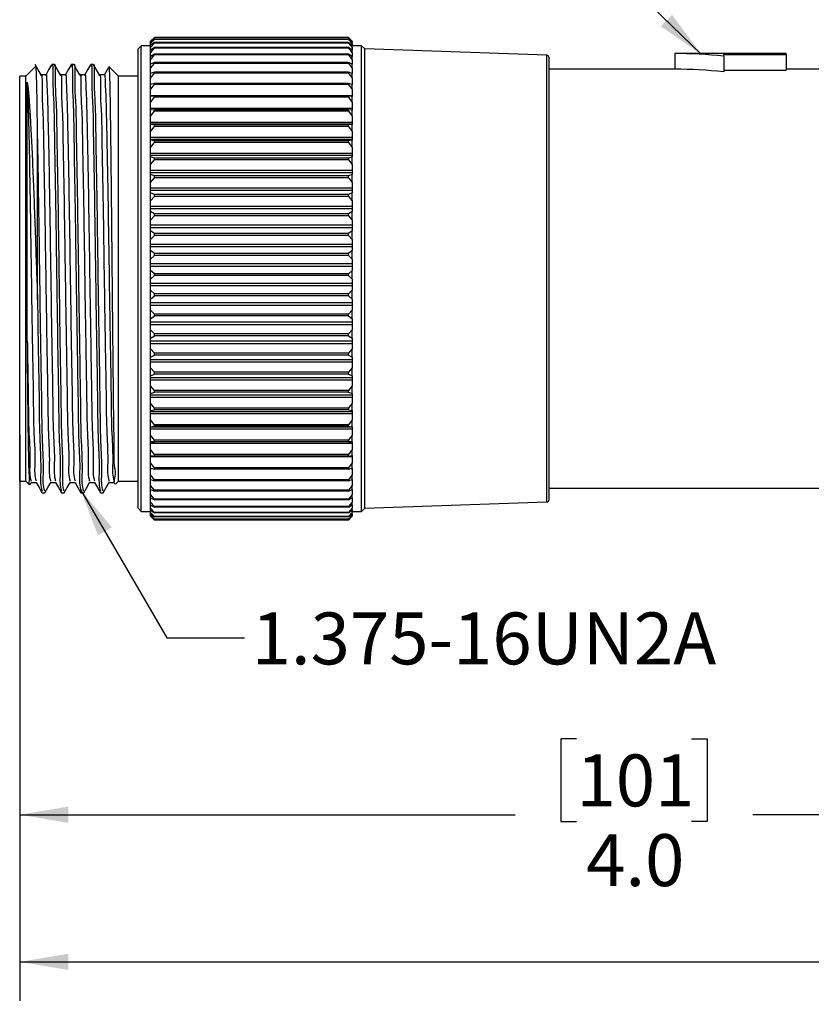
# Model space of a CAD drawing. Units: inches. Extents: x 0.4 to 16.6, y 0.2 to 10.8.
# Drawn here: x 2.8 to 5.3, y 5.2 to 8.4 of the extents above; entities that cross this region are included whole.
import ezdxf

# ---------------------------------------------------------------- set-up
doc = ezdxf.new("R2010")
doc.units = ezdxf.units.IN
doc.header["$MEASUREMENT"] = 0
doc.layers.add('FORMAT', color=7, linetype='Continuous')
doc.styles.add('SLDTEXTSTYLE0', font='TXT', dxfattribs={"width": 0.75})
doc.dimstyles.new('SLDDIMSTYLE0', dxfattribs={"dimtxt": 0.166667, "dimasz": 0.156, "dimexe": 0, "dimexo": 0.0625, "dimgap": 0.041667, "dimtad": 0, "dimtih": 1, "dimtoh": 1, "dimdec": 1, "dimrnd": 1e-09, "dimzin": 4, "dimdsep": 46, "dimtxsty": 'SLDTEXTSTYLE0', "dimsah": 1, "dimcen": 0.09, "dimadec": 0, "dimazin": 1, "dimtfac": 1, "dimtdec": 1, "dimtofl": 0, "dimtmove": 0, "dimatfit": 3, "dimfxl": 0, "dimfrac": 2, "dimtolj": 1, "dimtzin": 12, "dimarcsym": 0})
doc.dimstyles.new('SLDDIMSTYLE1', dxfattribs={"dimtxt": 0.166667, "dimasz": 0.156, "dimexe": 0, "dimexo": 0.0625, "dimgap": 0.041667, "dimtad": 0, "dimtih": 1, "dimtoh": 1, "dimdec": 1, "dimrnd": 1e-09, "dimzin": 12, "dimdsep": 46, "dimtxsty": 'SLDTEXTSTYLE0', "dimsah": 1, "dimcen": 0.09, "dimadec": 0, "dimazin": 3, "dimtfac": 1, "dimtdec": 1, "dimtofl": 0, "dimtmove": 0, "dimatfit": 3, "dimfxl": 0, "dimfrac": 2, "dimtolj": 1, "dimtzin": 12, "dimarcsym": 0})
doc.dimstyles.new('SLDDIMSTYLE2', dxfattribs={"dimtxt": 0.18, "dimasz": 0.156, "dimexe": 0, "dimexo": 0.0625, "dimgap": 0, "dimtad": 0, "dimtih": 1, "dimtoh": 1, "dimdec": 0, "dimrnd": 1e-09, "dimzin": 0, "dimdsep": 46, "dimtxsty": 'Standard', "dimsah": 1, "dimcen": 0.09, "dimadec": 0, "dimazin": 0, "dimtfac": 0.156, "dimtdec": 0, "dimtofl": 0, "dimtmove": 0, "dimatfit": 3, "dimfxl": 0, "dimfrac": 2, "dimtolj": 1, "dimtzin": 0, "dimarcsym": 0})

# ---------------------------------------------------------------- blocks, each defined once
blk = doc.blocks.new('_D')
at = {"layer": 'FORMAT', "color": 7}
for p, q in [((6.7346, 7.3119), (6.7346, 5.7306)), ((2.7765, 6.8769), (2.7765, 5.7306)), ((4.5642, 6.0991), (4.5135, 6.0991)), ((4.5135, 6.0991), (4.5135, 5.8343)), ((4.9336, 6.0991), (4.9843, 6.0991)), ((4.9843, 6.0991), (4.9843, 5.8343)), ((2.7765, 5.8556), (4.3675, 5.8556)), ((6.7346, 5.8556), (5.1303, 5.8556)), ((4.5135, 5.8343), (4.5642, 5.8343)), ((4.9843, 5.8343), (4.9336, 5.8343))]:
    blk.add_line(p, q, dxfattribs=at)
for points in [[(2.7765, 5.8556), (2.9325, 5.8296), (2.9325, 5.8816)], [(6.7346, 5.8556), (6.5786, 5.8816), (6.5786, 5.8296)]]:
    blk.add_solid(points, dxfattribs=at)
at = {"layer": 'FORMAT', "color": 7, "char_height": 0.16667, "attachment_point": 1, "style": 'SLDTEXTSTYLE0'}
for s, insert in [('101', (4.5642, 6.0491)), ('4.0', (4.5951, 5.7931))]:
    blk.add_mtext(s, dxfattribs=dict(at, insert=insert))
blk = doc.blocks.new('_D_1')
at = {"layer": 'FORMAT', "color": 7}
for p, q in [((13.1481, 7.1136), (13.1481, 5.2581)), ((2.7766, 7.0742), (2.7766, 5.2581)), ((10.7752, 5.4943), (10.6641, 5.272)), ((10.8307, 5.3831), (10.7752, 5.4943)), ((2.7766, 5.3831), (7.6445, 5.3831)), ((10.6085, 5.3831), (7.8149, 5.3831)), ((10.6641, 5.272), (10.6085, 5.3831)), ((13.1481, 5.3831), (10.8307, 5.3831))]:
    blk.add_line(p, q, dxfattribs=at)
for points in [[(2.7766, 5.3831), (2.9326, 5.3571), (2.9326, 5.4091)], [(13.1481, 5.3831), (12.9921, 5.4091), (12.9921, 5.3571)]]:
    blk.add_solid(points, dxfattribs=at)
at = {"layer": 'FORMAT', "color": 7, "insert": (7.6783, 5.4656), "char_height": 0.1667, "attachment_point": 1, "style": 'SLDTEXTSTYLE0'}
blk.add_mtext('L', dxfattribs=at)

msp = doc.modelspace()

# ---------------------------------------------------------------- linework, layer by layer
at = {"color": 7, "linetype": 'Continuous', "lineweight": 25}
for p, q in [((3.197, 8.3399), (3.2088, 8.3514)), ((3.2088, 8.3512), (3.197, 8.3398)), ((3.197, 8.3384), (3.2088, 8.3509)), ((3.8324, 8.3514), (3.2088, 8.3514)), ((3.2088, 8.3509), (3.2088, 8.3512)), ((3.8324, 8.3512), (3.2088, 8.3512)), ((3.8324, 8.3509), (3.2088, 8.3509)), ((3.8324, 8.3514), (3.8442, 8.3399)), ((3.8324, 8.3509), (3.8324, 8.3512)), ((3.8442, 8.3398), (3.8324, 8.3512)), ((3.8324, 8.3509), (3.8442, 8.3384)), ((3.167, 8.3249), (3.1565, 8.3144)), ((3.197, 8.3249), (3.167, 8.3249)), ((3.167, 6.8288), (3.167, 8.3249)), ((3.2088, 8.3457), (3.197, 8.3353)), ((3.197, 8.3316), (3.2088, 8.3449)), ((3.197, 8.3398), (3.197, 8.3399)), ((3.197, 8.3384), (3.197, 8.3398)), ((3.197, 8.3353), (3.197, 8.3384)), ((3.197, 8.3316), (3.197, 8.3353)), ((3.2088, 8.3349), (3.197, 8.3255)), ((3.197, 8.3195), (3.2088, 8.3335)), ((3.197, 8.3255), (3.197, 8.3316)), ((3.197, 8.3195), (3.197, 8.3255)), ((3.197, 8.3105), (3.197, 8.3195)), ((3.2088, 8.3187), (3.197, 8.3105)), ((3.197, 8.3022), (3.2088, 8.3169)), ((3.2088, 8.3449), (3.2088, 8.3457)), ((3.8324, 8.3457), (3.2088, 8.3457)), ((3.8324, 8.3449), (3.2088, 8.3449)), ((3.2088, 8.3335), (3.2088, 8.3349)), ((3.8324, 8.3349), (3.2088, 8.3349)), ((3.8324, 8.3335), (3.2088, 8.3335)), ((3.2088, 8.3169), (3.2088, 8.3187)), ((3.8324, 8.3187), (3.2088, 8.3187)), ((3.8324, 8.3169), (3.2088, 8.3169)), ((3.8324, 8.3449), (3.8324, 8.3457)), ((3.8442, 8.3353), (3.8324, 8.3457)), ((3.8324, 8.3449), (3.8442, 8.3316)), ((3.8324, 8.3335), (3.8324, 8.3349)), ((3.8442, 8.3255), (3.8324, 8.3349)), ((3.8324, 8.3335), (3.8442, 8.3195)), ((3.8324, 8.3169), (3.8324, 8.3187)), ((3.8442, 8.3105), (3.8324, 8.3187)), ((3.8324, 8.3169), (3.8442, 8.3022)), ((3.8442, 8.3399), (3.8442, 8.3398)), ((3.8442, 8.3384), (3.8442, 8.3398)), ((3.8442, 8.3384), (3.8442, 8.3353)), ((3.8442, 8.3316), (3.8442, 8.3353)), ((3.8442, 8.3316), (3.8442, 8.3255)), ((3.8442, 8.3195), (3.8442, 8.3255)), ((3.8742, 8.3249), (3.8442, 8.3249)), ((3.8442, 8.3195), (3.8442, 8.3105)), ((3.8847, 8.3144), (3.8742, 8.3249)), ((3.8742, 6.8288), (3.8742, 8.3249)), ((3.1565, 6.8394), (3.1565, 8.3144)), ((3.197, 8.3022), (3.197, 8.3105)), ((3.197, 8.2903), (3.197, 8.3022)), ((3.2088, 8.2973), (3.197, 8.2903)), ((3.197, 8.2798), (3.2088, 8.295)), ((3.197, 8.2798), (3.197, 8.2903)), ((3.2088, 8.295), (3.2088, 8.2973)), ((3.8324, 8.2973), (3.2088, 8.2973)), ((3.8324, 8.295), (3.2088, 8.295)), ((3.8324, 8.295), (3.8324, 8.2973)), ((3.8442, 8.2903), (3.8324, 8.2973)), ((3.8324, 8.295), (3.8442, 8.2798)), ((3.8442, 8.3022), (3.8442, 8.3105)), ((3.8442, 8.3022), (3.8442, 8.2903)), ((3.8442, 8.2798), (3.8442, 8.2903)), ((4.4689, 8.294), (3.8847, 8.3144)), ((3.8847, 6.8394), (3.8847, 8.3144)), ((4.4765, 6.8676), (4.4765, 8.2861)), ((5.2371, 8.2994), (4.8796, 8.2994)), ((4.8796, 8.2994), (4.8796, 8.2494)), ((5.0371, 8.297), (5.2371, 8.297)), ((5.0371, 8.2912), (5.0371, 8.297)), ((5.0371, 8.2912), (5.0371, 8.2406)), ((5.2371, 8.297), (5.2371, 8.2994)), ((5.2371, 8.297), (5.2371, 8.2468)), ((2.8284, 8.2591), (2.7962, 8.2269)), ((2.8882, 8.2644), (2.8795, 8.2644)), ((2.9507, 8.2644), (2.942, 8.2644)), ((3.0132, 8.2644), (3.0045, 8.2644)), ((3.0935, 8.2269), (3.0633, 8.2571)), ((3.197, 8.2651), (3.197, 8.2798)), ((3.2088, 8.2709), (3.197, 8.2651)), ((3.197, 8.2524), (3.2088, 8.2681)), ((3.197, 8.2524), (3.197, 8.2651)), ((3.197, 8.2351), (3.197, 8.2524)), ((3.2088, 8.2681), (3.2088, 8.2709)), ((3.8324, 8.2709), (3.2088, 8.2709)), ((3.8324, 8.2681), (3.2088, 8.2681)), ((3.8324, 8.2681), (3.8324, 8.2709)), ((3.8442, 8.2651), (3.8324, 8.2709)), ((3.8324, 8.2681), (3.8442, 8.2524)), ((3.8442, 8.2798), (3.8442, 8.2651)), ((3.8442, 8.2524), (3.8442, 8.2651)), ((3.8442, 8.2524), (3.8442, 8.2351)), ((2.7962, 8.2269), (2.7765, 8.2269)), ((2.7765, 6.9269), (2.7765, 8.2269)), ((2.7962, 6.9269), (2.7962, 8.2269)), ((3.1565, 8.2269), (3.0935, 8.2269)), ((3.0935, 6.9269), (3.0935, 8.2269)), ((3.2088, 8.2396), (3.197, 8.2351)), ((3.197, 8.2203), (3.2088, 8.2363)), ((3.197, 8.2203), (3.197, 8.2351)), ((3.197, 8.2009), (3.197, 8.2203)), ((3.2088, 8.2363), (3.2088, 8.2396)), ((3.8324, 8.2396), (3.2088, 8.2396)), ((3.8324, 8.2363), (3.2088, 8.2363)), ((3.8324, 8.2363), (3.8324, 8.2396)), ((3.8442, 8.2351), (3.8324, 8.2396)), ((3.8324, 8.2363), (3.8442, 8.2203)), ((3.8442, 8.2203), (3.8442, 8.2351)), ((3.8442, 8.2203), (3.8442, 8.2009)), ((4.8796, 8.2494), (4.4765, 8.2494)), ((5.0371, 8.2468), (5.2371, 8.2468)), ((5.7346, 8.2494), (5.2371, 8.2494)), ((3.2088, 8.2037), (3.197, 8.2004)), ((3.1986, 8.2009), (3.197, 8.2009)), ((3.197, 8.2004), (3.197, 8.2009)), ((3.197, 8.1837), (3.197, 8.2004)), ((3.197, 8.1837), (3.2088, 8.2)), ((3.2088, 8.2), (3.2088, 8.2037)), ((3.8324, 8.2037), (3.2088, 8.2037)), ((3.8324, 8.2), (3.2088, 8.2)), ((3.8324, 8.2), (3.8324, 8.2037)), ((3.8442, 8.2004), (3.8324, 8.2037)), ((3.8324, 8.2), (3.8442, 8.1837)), ((3.8442, 8.2009), (3.8426, 8.2009)), ((3.8442, 8.2009), (3.8442, 8.2004)), ((3.8442, 8.1837), (3.8442, 8.2004)), ((3.197, 8.164), (3.197, 8.1837)), ((3.8442, 8.164), (3.197, 8.164)), ((3.197, 8.1614), (3.197, 8.164)), ((3.2088, 8.1633), (3.197, 8.1614)), ((3.197, 8.1429), (3.197, 8.1614)), ((3.197, 8.1429), (3.2088, 8.1592)), ((3.2088, 8.1592), (3.2088, 8.1633)), ((3.8324, 8.1633), (3.2088, 8.1633)), ((3.8324, 8.1592), (3.2088, 8.1592)), ((3.8324, 8.1592), (3.8324, 8.1633)), ((3.8442, 8.1614), (3.8324, 8.1633)), ((3.8324, 8.1592), (3.8442, 8.1429)), ((3.8442, 8.1837), (3.8442, 8.164)), ((3.8442, 8.164), (3.8442, 8.1614)), ((3.8442, 8.1429), (3.8442, 8.1614)), ((3.197, 8.123), (3.197, 8.1429)), ((3.8442, 8.1429), (3.8442, 8.123)), ((3.8442, 8.123), (3.197, 8.123)), ((3.197, 8.1183), (3.197, 8.123)), ((3.2088, 8.1189), (3.197, 8.1183)), ((3.197, 8.0981), (3.197, 8.1183)), ((3.197, 8.0981), (3.2088, 8.1144)), ((3.197, 8.0782), (3.197, 8.0981)), ((3.2088, 8.1144), (3.2088, 8.1189)), ((3.8324, 8.1189), (3.2088, 8.1189)), ((3.8324, 8.1144), (3.2088, 8.1144)), ((3.8324, 8.1144), (3.8324, 8.1189)), ((3.8442, 8.1183), (3.8324, 8.1189)), ((3.8324, 8.1144), (3.8442, 8.0981)), ((3.8442, 8.123), (3.8442, 8.1183)), ((3.8442, 8.0981), (3.8442, 8.1183)), ((3.8442, 8.0981), (3.8442, 8.0782)), ((3.8442, 8.0782), (3.197, 8.0782)), ((3.197, 8.0724), (3.197, 8.0782)), ((3.8442, 8.0724), (3.197, 8.0724)), ((3.197, 8.0714), (3.197, 8.0724)), ((3.2088, 8.0706), (3.197, 8.0714)), ((3.197, 8.0496), (3.197, 8.0714)), ((3.197, 8.0496), (3.2088, 8.0658)), ((3.2088, 8.0658), (3.2088, 8.0706)), ((3.8324, 8.0706), (3.2088, 8.0706)), ((3.8324, 8.0658), (3.2088, 8.0658)), ((3.8442, 8.0714), (3.8324, 8.0706)), ((3.8324, 8.0658), (3.8324, 8.0706)), ((3.8324, 8.0658), (3.8442, 8.0496)), ((3.8442, 8.0782), (3.8442, 8.0724)), ((3.8442, 8.0724), (3.8442, 8.0714)), ((3.8442, 8.0496), (3.8442, 8.0714)), ((2.8337, 7.5085), (2.8337, 8.0548)), ((3.197, 8.0299), (3.197, 8.0496)), ((3.8442, 8.0496), (3.8442, 8.0299)), ((3.8442, 8.0299), (3.197, 8.0299)), ((3.197, 8.0236), (3.197, 8.0299)), ((3.8442, 8.0236), (3.197, 8.0236)), ((3.197, 8.021), (3.197, 8.0236)), ((3.2088, 8.0189), (3.197, 8.021)), ((3.197, 7.9978), (3.197, 8.021)), ((3.197, 7.9978), (3.2088, 8.0137)), ((3.2088, 8.0137), (3.2088, 8.0189)), ((3.8324, 8.0189), (3.2088, 8.0189)), ((3.8324, 8.0137), (3.2088, 8.0137)), ((3.8442, 8.021), (3.8324, 8.0189)), ((3.8324, 8.0137), (3.8324, 8.0189)), ((3.8324, 8.0137), (3.8442, 7.9978)), ((3.8442, 8.0299), (3.8442, 8.0236)), ((3.8442, 8.0236), (3.8442, 8.021)), ((3.8442, 7.9978), (3.8442, 8.021)), ((3.197, 7.9784), (3.197, 7.9978)), ((3.8442, 7.9784), (3.197, 7.9784)), ((3.197, 7.9718), (3.197, 7.9784)), ((3.8442, 7.9718), (3.197, 7.9718)), ((3.197, 7.9676), (3.197, 7.9718)), ((3.2088, 7.9641), (3.197, 7.9676)), ((3.197, 7.943), (3.197, 7.9676)), ((3.8442, 7.9676), (3.8324, 7.9641)), ((3.8442, 7.9978), (3.8442, 7.9784)), ((3.8442, 7.9784), (3.8442, 7.9718)), ((3.8442, 7.9718), (3.8442, 7.9676)), ((3.8442, 7.943), (3.8442, 7.9676)), ((3.197, 7.943), (3.2088, 7.9586)), ((3.197, 7.9241), (3.197, 7.943)), ((3.2088, 7.9586), (3.2088, 7.9641)), ((3.8324, 7.9641), (3.2088, 7.9641)), ((3.8324, 7.9586), (3.2088, 7.9586)), ((3.8324, 7.9586), (3.8324, 7.9641)), ((3.8324, 7.9586), (3.8442, 7.943)), ((3.8442, 7.943), (3.8442, 7.9241)), ((3.8442, 7.9241), (3.197, 7.9241)), ((3.197, 7.9171), (3.197, 7.9241)), ((3.8442, 7.9171), (3.197, 7.9171)), ((3.197, 7.9113), (3.197, 7.9171)), ((3.2088, 7.9066), (3.197, 7.9113)), ((3.197, 7.8857), (3.197, 7.9113)), ((3.2088, 7.9009), (3.2088, 7.9066)), ((3.8324, 7.9066), (3.2088, 7.9066)), ((3.8442, 7.9113), (3.8324, 7.9066)), ((3.8324, 7.9009), (3.8324, 7.9066)), ((3.8442, 7.9241), (3.8442, 7.9171)), ((3.8442, 7.9171), (3.8442, 7.9113)), ((3.8442, 7.8857), (3.8442, 7.9113)), ((3.197, 7.8857), (3.2088, 7.9009)), ((3.197, 7.8673), (3.197, 7.8857)), ((3.8324, 7.9009), (3.2088, 7.9009)), ((3.8324, 7.9009), (3.8442, 7.8857)), ((3.8442, 7.8857), (3.8442, 7.8673)), ((3.8442, 7.8673), (3.197, 7.8673)), ((3.197, 7.8601), (3.197, 7.8673)), ((3.8442, 7.8601), (3.197, 7.8601)), ((3.197, 7.8528), (3.197, 7.8601)), ((3.2088, 7.8467), (3.197, 7.8528)), ((3.197, 7.8262), (3.197, 7.8528)), ((3.197, 7.8262), (3.2088, 7.8408)), ((3.2088, 7.8408), (3.2088, 7.8467)), ((3.8324, 7.8467), (3.2088, 7.8467)), ((3.8324, 7.8408), (3.2088, 7.8408)), ((3.8442, 7.8528), (3.8324, 7.8467)), ((3.8324, 7.8408), (3.8324, 7.8467)), ((3.8324, 7.8408), (3.8442, 7.8262)), ((3.8442, 7.8673), (3.8442, 7.8601)), ((3.8442, 7.8601), (3.8442, 7.8528)), ((3.8442, 7.8262), (3.8442, 7.8528)), ((3.197, 7.8085), (3.197, 7.8262)), ((3.8442, 7.8262), (3.8442, 7.8085)), ((3.8442, 7.8085), (3.197, 7.8085)), ((3.197, 7.801), (3.197, 7.8085)), ((3.8442, 7.801), (3.197, 7.801)), ((3.197, 7.7922), (3.197, 7.801)), ((3.2088, 7.785), (3.197, 7.7922)), ((3.197, 7.765), (3.197, 7.7922)), ((3.197, 7.765), (3.2088, 7.7789)), ((3.2088, 7.7789), (3.2088, 7.785)), ((3.8324, 7.785), (3.2088, 7.785)), ((3.8324, 7.7789), (3.2088, 7.7789)), ((3.8442, 7.7922), (3.8324, 7.785)), ((3.8324, 7.7789), (3.8324, 7.785)), ((3.8324, 7.7789), (3.8442, 7.765)), ((3.8442, 7.8085), (3.8442, 7.801)), ((3.8442, 7.801), (3.8442, 7.7922)), ((3.8442, 7.765), (3.8442, 7.7922)), ((3.197, 7.7481), (3.197, 7.765)), ((3.8442, 7.7481), (3.197, 7.7481)), ((3.197, 7.7404), (3.197, 7.7481)), ((3.8442, 7.765), (3.8442, 7.7481)), ((3.8442, 7.7481), (3.8442, 7.7404)), ((3.8442, 7.7404), (3.197, 7.7404)), ((3.197, 7.7302), (3.197, 7.7404)), ((3.2088, 7.7218), (3.197, 7.7302)), ((3.197, 7.7025), (3.197, 7.7302)), ((3.197, 7.7025), (3.2088, 7.7156)), ((3.2088, 7.7156), (3.2088, 7.7218)), ((3.8324, 7.7218), (3.2088, 7.7218)), ((3.8324, 7.7156), (3.2088, 7.7156)), ((3.8442, 7.7302), (3.8324, 7.7218)), ((3.8324, 7.7156), (3.8324, 7.7218)), ((3.8324, 7.7156), (3.8442, 7.7025)), ((3.8442, 7.7404), (3.8442, 7.7302)), ((3.8442, 7.7025), (3.8442, 7.7302)), ((3.197, 7.6865), (3.197, 7.7025)), ((3.8442, 7.6865), (3.197, 7.6865)), ((3.197, 7.6787), (3.197, 7.6865)), ((3.8442, 7.7025), (3.8442, 7.6865)), ((3.8442, 7.6865), (3.8442, 7.6787)), ((3.8442, 7.6787), (3.197, 7.6787)), ((3.197, 7.6671), (3.197, 7.6787)), ((3.2088, 7.6576), (3.197, 7.6671)), ((3.197, 7.639), (3.197, 7.6671)), ((3.197, 7.639), (3.2088, 7.6513)), ((3.2088, 7.6513), (3.2088, 7.6576)), ((3.8324, 7.6576), (3.2088, 7.6576)), ((3.8324, 7.6513), (3.2088, 7.6513)), ((3.8442, 7.6671), (3.8324, 7.6576)), ((3.8324, 7.6513), (3.8324, 7.6576)), ((3.8324, 7.6513), (3.8442, 7.639)), ((3.8442, 7.6787), (3.8442, 7.6671)), ((3.8442, 7.639), (3.8442, 7.6671)), ((3.197, 7.6241), (3.197, 7.639)), ((3.8442, 7.6241), (3.197, 7.6241)), ((3.197, 7.6162), (3.197, 7.6241)), ((3.8442, 7.639), (3.8442, 7.6241)), ((3.8442, 7.6241), (3.8442, 7.6162)), ((3.8442, 7.6162), (3.197, 7.6162)), ((3.197, 7.6034), (3.197, 7.6162)), ((3.2088, 7.5928), (3.197, 7.6034)), ((3.197, 7.5752), (3.197, 7.6034)), ((3.2088, 7.5865), (3.2088, 7.5928)), ((3.8324, 7.5928), (3.2088, 7.5928)), ((3.8442, 7.6034), (3.8324, 7.5928)), ((3.8324, 7.5865), (3.8324, 7.5928)), ((3.8442, 7.6162), (3.8442, 7.6034)), ((3.8442, 7.5752), (3.8442, 7.6034)), ((3.197, 7.5752), (3.2088, 7.5865)), ((3.197, 7.5614), (3.197, 7.5752)), ((3.8442, 7.5614), (3.197, 7.5614)), ((3.197, 7.5535), (3.197, 7.5614)), ((3.8324, 7.5865), (3.2088, 7.5865)), ((3.8324, 7.5865), (3.8442, 7.5752)), ((3.8442, 7.5752), (3.8442, 7.5614)), ((3.8442, 7.5614), (3.8442, 7.5535)), ((3.8442, 7.5535), (3.197, 7.5535)), ((3.197, 7.5395), (3.197, 7.5535)), ((3.2088, 7.5279), (3.197, 7.5395)), ((3.197, 7.5113), (3.197, 7.5395)), ((3.2088, 7.5216), (3.2088, 7.5279)), ((3.8324, 7.5279), (3.2088, 7.5279)), ((3.8442, 7.5395), (3.8324, 7.5279)), ((3.8324, 7.5216), (3.8324, 7.5279)), ((3.8442, 7.5535), (3.8442, 7.5395)), ((3.8442, 7.5113), (3.8442, 7.5395)), ((3.197, 7.5113), (3.2088, 7.5216)), ((3.197, 7.4988), (3.197, 7.5113)), ((3.8442, 7.4988), (3.197, 7.4988)), ((3.197, 7.4909), (3.197, 7.4988)), ((3.8324, 7.5216), (3.2088, 7.5216)), ((3.8324, 7.5216), (3.8442, 7.5113)), ((3.8442, 7.5113), (3.8442, 7.4988)), ((3.8442, 7.4988), (3.8442, 7.4909)), ((3.8442, 7.4909), (3.197, 7.4909)), ((3.197, 7.4758), (3.197, 7.4909)), ((3.2088, 7.4633), (3.197, 7.4758)), ((3.197, 7.4479), (3.197, 7.4758)), ((3.8324, 7.4633), (3.2088, 7.4633)), ((3.2088, 7.4571), (3.2088, 7.4633)), ((3.8442, 7.4758), (3.8324, 7.4633)), ((3.8324, 7.4571), (3.8324, 7.4633)), ((3.8442, 7.4909), (3.8442, 7.4758)), ((3.8442, 7.4479), (3.8442, 7.4758)), ((3.197, 7.4479), (3.2088, 7.4571)), ((3.197, 7.4367), (3.197, 7.4479)), ((3.8442, 7.4367), (3.197, 7.4367)), ((3.197, 7.429), (3.197, 7.4367)), ((3.8324, 7.4571), (3.2088, 7.4571)), ((3.8324, 7.4571), (3.8442, 7.4479)), ((3.8442, 7.4479), (3.8442, 7.4367)), ((3.8442, 7.4367), (3.8442, 7.429)), ((3.8442, 7.429), (3.197, 7.429)), ((3.197, 7.4129), (3.197, 7.429)), ((3.2088, 7.3996), (3.197, 7.4129)), ((3.197, 7.3854), (3.197, 7.4129)), ((3.8324, 7.3996), (3.2088, 7.3996)), ((3.2088, 7.3935), (3.2088, 7.3996)), ((3.8442, 7.4129), (3.8324, 7.3996)), ((3.8324, 7.3935), (3.8324, 7.3996)), ((3.8442, 7.429), (3.8442, 7.4129)), ((3.8442, 7.3854), (3.8442, 7.4129)), ((3.197, 7.3854), (3.2088, 7.3935)), ((3.197, 7.3756), (3.197, 7.3854)), ((3.8442, 7.3756), (3.197, 7.3756)), ((3.197, 7.368), (3.197, 7.3756)), ((3.8442, 7.368), (3.197, 7.368)), ((3.197, 7.3511), (3.197, 7.368)), ((3.8324, 7.3935), (3.2088, 7.3935)), ((3.8324, 7.3935), (3.8442, 7.3854)), ((3.8442, 7.3854), (3.8442, 7.3756)), ((3.8442, 7.3756), (3.8442, 7.368)), ((3.8442, 7.368), (3.8442, 7.3511)), ((3.2088, 7.3371), (3.197, 7.3511)), ((3.197, 7.3243), (3.197, 7.3511)), ((3.8324, 7.3371), (3.2088, 7.3371)), ((3.2088, 7.3311), (3.2088, 7.3371)), ((3.8442, 7.3511), (3.8324, 7.3371)), ((3.8324, 7.3311), (3.8324, 7.3371)), ((3.8442, 7.3243), (3.8442, 7.3511)), ((3.197, 7.3243), (3.2088, 7.3311)), ((3.197, 7.3159), (3.197, 7.3243)), ((3.8442, 7.3159), (3.197, 7.3159)), ((3.197, 7.3086), (3.197, 7.3159)), ((3.8442, 7.3086), (3.197, 7.3086)), ((3.197, 7.2909), (3.197, 7.3086)), ((3.8324, 7.3311), (3.2088, 7.3311)), ((3.8324, 7.3311), (3.8442, 7.3243)), ((3.8442, 7.3243), (3.8442, 7.3159)), ((3.8442, 7.3159), (3.8442, 7.3086)), ((3.8442, 7.3086), (3.8442, 7.2909)), ((3.2088, 7.2762), (3.197, 7.2909)), ((3.197, 7.2649), (3.197, 7.2909)), ((3.8324, 7.2762), (3.2088, 7.2762)), ((3.2088, 7.2705), (3.2088, 7.2762)), ((3.8442, 7.2909), (3.8324, 7.2762)), ((3.8324, 7.2705), (3.8324, 7.2762)), ((3.8442, 7.2649), (3.8442, 7.2909)), ((3.197, 7.2649), (3.2088, 7.2705)), ((3.197, 7.2581), (3.197, 7.2649)), ((3.8442, 7.2581), (3.197, 7.2581)), ((3.197, 7.251), (3.197, 7.2581)), ((3.8442, 7.251), (3.197, 7.251)), ((3.197, 7.2327), (3.197, 7.251)), ((3.8324, 7.2705), (3.2088, 7.2705)), ((3.8324, 7.2705), (3.8442, 7.2649)), ((3.8442, 7.2649), (3.8442, 7.2581)), ((3.8442, 7.2581), (3.8442, 7.251)), ((3.8442, 7.251), (3.8442, 7.2327)), ((3.2088, 7.2175), (3.197, 7.2327)), ((3.197, 7.2077), (3.197, 7.2327)), ((3.197, 7.2077), (3.2088, 7.212)), ((3.8324, 7.2175), (3.2088, 7.2175)), ((3.2088, 7.212), (3.2088, 7.2175)), ((3.8324, 7.212), (3.2088, 7.212)), ((3.8442, 7.2327), (3.8324, 7.2175)), ((3.8324, 7.212), (3.8324, 7.2175)), ((3.8324, 7.212), (3.8442, 7.2077)), ((3.8442, 7.2077), (3.8442, 7.2327)), ((3.197, 7.2025), (3.197, 7.2077)), ((3.8442, 7.2025), (3.197, 7.2025)), ((3.197, 7.1957), (3.197, 7.2025)), ((3.8442, 7.1957), (3.197, 7.1957)), ((3.197, 7.1769), (3.197, 7.1957)), ((3.2088, 7.1613), (3.197, 7.1769)), ((3.197, 7.1531), (3.197, 7.1769)), ((3.8442, 7.1769), (3.8324, 7.1613)), ((3.8442, 7.2077), (3.8442, 7.2025)), ((3.8442, 7.2025), (3.8442, 7.1957)), ((3.8442, 7.1957), (3.8442, 7.1769)), ((3.8442, 7.1531), (3.8442, 7.1769)), ((3.197, 7.1531), (3.2088, 7.156)), ((3.197, 7.1495), (3.197, 7.1531)), ((3.8442, 7.1495), (3.197, 7.1495)), ((3.197, 7.143), (3.197, 7.1495)), ((3.8324, 7.1613), (3.2088, 7.1613)), ((3.2088, 7.156), (3.2088, 7.1613)), ((3.8324, 7.156), (3.2088, 7.156)), ((3.8324, 7.156), (3.8324, 7.1613)), ((3.8324, 7.156), (3.8442, 7.1531)), ((3.8442, 7.1531), (3.8442, 7.1495)), ((3.8442, 7.1495), (3.8442, 7.143)), ((3.8442, 7.143), (3.197, 7.143)), ((3.197, 7.1239), (3.197, 7.143)), ((3.2088, 7.108), (3.197, 7.1239)), ((3.197, 7.1015), (3.197, 7.1239)), ((3.8442, 7.1239), (3.8324, 7.108)), ((3.8442, 7.143), (3.8442, 7.1239)), ((3.8442, 7.1015), (3.8442, 7.1239)), ((3.197, 7.1015), (3.2088, 7.1031)), ((3.197, 7.0995), (3.197, 7.1015)), ((3.8442, 7.0995), (3.197, 7.0995)), ((3.197, 7.0935), (3.197, 7.0995)), ((3.8442, 7.0935), (3.197, 7.0935)), ((3.197, 7.0741), (3.197, 7.0935)), ((3.8324, 7.108), (3.2088, 7.108)), ((3.2088, 7.1031), (3.2088, 7.108)), ((3.8324, 7.1031), (3.2088, 7.1031)), ((3.8324, 7.1031), (3.8324, 7.108)), ((3.8324, 7.1031), (3.8442, 7.1015)), ((3.8442, 7.1015), (3.8442, 7.0995)), ((3.8442, 7.0995), (3.8442, 7.0935)), ((3.8442, 7.0935), (3.8442, 7.0741)), ((3.2088, 7.0581), (3.197, 7.0741)), ((3.197, 7.0532), (3.197, 7.0741)), ((3.197, 7.0532), (3.2088, 7.0534)), ((3.197, 7.0529), (3.197, 7.0532)), ((3.8442, 7.0529), (3.197, 7.0529)), ((3.197, 7.0473), (3.197, 7.0529)), ((3.8324, 7.0581), (3.2088, 7.0581)), ((3.2088, 7.0534), (3.2088, 7.0581)), ((3.8324, 7.0534), (3.2088, 7.0534)), ((3.8442, 7.0741), (3.8324, 7.0581)), ((3.8324, 7.0534), (3.8324, 7.0581)), ((3.8324, 7.0534), (3.8442, 7.0532)), ((3.8442, 7.0532), (3.8442, 7.0741)), ((3.8442, 7.0532), (3.8442, 7.0529)), ((3.8442, 7.0529), (3.8442, 7.0473)), ((3.8442, 7.0473), (3.197, 7.0473)), ((3.197, 7.0278), (3.197, 7.0473)), ((3.2088, 7.0117), (3.197, 7.0278)), ((3.197, 7.0086), (3.197, 7.0278)), ((3.8442, 7.0278), (3.8324, 7.0117)), ((3.8442, 7.0473), (3.8442, 7.0278)), ((3.8442, 7.0086), (3.8442, 7.0278)), ((3.197, 7.0086), (3.2088, 7.0074)), ((3.197, 7.0048), (3.197, 7.0086)), ((3.8442, 7.0048), (3.197, 7.0048)), ((3.197, 6.9854), (3.197, 7.0048)), ((3.8324, 7.0117), (3.2088, 7.0117)), ((3.2088, 7.0074), (3.2088, 7.0117)), ((3.8324, 7.0074), (3.2088, 7.0074)), ((3.8324, 7.0074), (3.8324, 7.0117)), ((3.8324, 7.0074), (3.8442, 7.0086)), ((3.8442, 7.0086), (3.8442, 7.0048)), ((3.8442, 7.0048), (3.8442, 6.9854)), ((3.2088, 6.9693), (3.197, 6.9854)), ((3.197, 6.9679), (3.197, 6.9854)), ((3.197, 6.9679), (3.2088, 6.9654)), ((3.197, 6.9663), (3.197, 6.9679)), ((3.2045, 6.9663), (3.197, 6.9663)), ((3.197, 6.9471), (3.197, 6.9663)), ((3.8324, 6.9693), (3.2088, 6.9693)), ((3.2088, 6.9654), (3.2088, 6.9693)), ((3.8324, 6.9654), (3.2088, 6.9654)), ((3.8442, 6.9854), (3.8324, 6.9693)), ((3.8324, 6.9654), (3.8324, 6.9693)), ((3.8324, 6.9654), (3.8442, 6.9679)), ((3.8442, 6.9663), (3.8367, 6.9663)), ((3.8442, 6.9679), (3.8442, 6.9854)), ((3.8442, 6.9679), (3.8442, 6.9663)), ((3.8442, 6.9663), (3.8442, 6.9471)), ((2.7765, 6.9269), (2.7962, 6.9269)), ((2.7962, 6.9269), (2.8078, 6.9152)), ((3.0839, 6.9173), (3.0935, 6.9269)), ((3.0935, 6.9269), (3.1565, 6.9269)), ((3.2088, 6.9312), (3.197, 6.9471)), ((3.197, 6.9316), (3.197, 6.9471)), ((3.197, 6.9316), (3.2088, 6.9277)), ((3.197, 6.9132), (3.197, 6.9316)), ((3.8324, 6.9312), (3.2088, 6.9312)), ((3.2088, 6.9277), (3.2088, 6.9312)), ((3.8324, 6.9277), (3.2088, 6.9277)), ((3.8442, 6.9471), (3.8324, 6.9312)), ((3.8324, 6.9277), (3.8442, 6.9316)), ((3.8324, 6.9277), (3.8324, 6.9312)), ((3.8442, 6.9316), (3.8442, 6.9471)), ((3.8442, 6.9316), (3.8442, 6.9132)), ((2.81, 6.9161), (2.8136, 6.9224)), ((3.2088, 6.8976), (3.197, 6.9132)), ((3.197, 6.8997), (3.197, 6.9132)), ((3.197, 6.8997), (3.2088, 6.8946)), ((3.197, 6.884), (3.197, 6.8997)), ((3.8324, 6.8976), (3.2088, 6.8976)), ((3.2088, 6.8946), (3.2088, 6.8976)), ((3.8324, 6.8946), (3.2088, 6.8946)), ((3.8442, 6.9132), (3.8324, 6.8976)), ((3.8324, 6.8946), (3.8442, 6.8997)), ((3.8324, 6.8946), (3.8324, 6.8976)), ((3.8442, 6.8997), (3.8442, 6.9132)), ((3.8442, 6.8997), (3.8442, 6.884)), ((4.4765, 6.9044), (5.7346, 6.9044)), ((2.8483, 6.8894), (2.8569, 6.8894)), ((2.9108, 6.8894), (2.9194, 6.8894)), ((2.9733, 6.8894), (2.9819, 6.8894)), ((3.0358, 6.8894), (3.0444, 6.8894)), ((3.2088, 6.8687), (3.197, 6.884)), ((3.197, 6.8727), (3.197, 6.884)), ((3.197, 6.8727), (3.2088, 6.8662)), ((3.197, 6.8597), (3.197, 6.8727)), ((3.8324, 6.8687), (3.2088, 6.8687)), ((3.2088, 6.8662), (3.2088, 6.8687)), ((3.8324, 6.8662), (3.2088, 6.8662)), ((3.8442, 6.884), (3.8324, 6.8687)), ((3.8324, 6.8662), (3.8442, 6.8727)), ((3.8324, 6.8662), (3.8324, 6.8687)), ((3.8442, 6.8727), (3.8442, 6.884)), ((3.8442, 6.8727), (3.8442, 6.8597)), ((3.1565, 6.8394), (3.167, 6.8288)), ((3.2088, 6.8449), (3.197, 6.8597)), ((3.197, 6.8505), (3.197, 6.8597)), ((3.197, 6.8505), (3.2088, 6.8428)), ((3.197, 6.8403), (3.197, 6.8505)), ((3.2088, 6.8261), (3.197, 6.8403)), ((3.197, 6.8335), (3.197, 6.8403)), ((3.197, 6.8335), (3.2088, 6.8246)), ((3.197, 6.8262), (3.197, 6.8335)), ((3.8324, 6.8449), (3.2088, 6.8449)), ((3.2088, 6.8428), (3.2088, 6.8449)), ((3.8324, 6.8428), (3.2088, 6.8428)), ((3.8442, 6.8597), (3.8324, 6.8449)), ((3.8324, 6.8428), (3.8442, 6.8505)), ((3.8324, 6.8428), (3.8324, 6.8449)), ((3.8442, 6.8403), (3.8324, 6.8261)), ((3.8324, 6.8246), (3.8442, 6.8335)), ((3.8442, 6.8505), (3.8442, 6.8597)), ((3.8442, 6.8505), (3.8442, 6.8403)), ((3.8442, 6.8335), (3.8442, 6.8403)), ((3.8442, 6.8335), (3.8442, 6.8262)), ((3.8742, 6.8288), (3.8847, 6.8394)), ((3.8847, 6.8394), (4.4689, 6.8598)), ((3.167, 6.8288), (3.197, 6.8288)), ((3.2088, 6.8127), (3.197, 6.8262)), ((3.197, 6.8216), (3.197, 6.8262)), ((3.197, 6.8216), (3.2088, 6.8116)), ((3.197, 6.8173), (3.197, 6.8216)), ((3.2088, 6.8046), (3.197, 6.8173)), ((3.197, 6.8151), (3.197, 6.8173)), ((3.197, 6.8151), (3.2088, 6.8041)), ((3.197, 6.8138), (3.197, 6.8151)), ((3.2088, 6.8019), (3.197, 6.8138)), ((3.197, 6.8137), (3.197, 6.8138)), ((3.197, 6.8137), (3.2085, 6.8022)), ((3.8324, 6.8261), (3.2088, 6.8261)), ((3.2088, 6.8246), (3.2088, 6.8261)), ((3.8324, 6.8246), (3.2088, 6.8246)), ((3.8324, 6.8127), (3.2088, 6.8127)), ((3.2088, 6.8116), (3.2088, 6.8127)), ((3.8324, 6.8116), (3.2088, 6.8116)), ((3.8324, 6.8046), (3.2088, 6.8046)), ((3.2088, 6.8041), (3.2088, 6.8046)), ((3.8324, 6.8041), (3.2088, 6.8041)), ((3.8324, 6.8019), (3.2088, 6.8019)), ((3.8442, 6.8262), (3.8324, 6.8127)), ((3.8324, 6.8246), (3.8324, 6.8261)), ((3.8324, 6.8116), (3.8442, 6.8216)), ((3.8442, 6.8173), (3.8324, 6.8046)), ((3.8324, 6.8041), (3.8442, 6.8151)), ((3.8442, 6.8138), (3.8324, 6.8019)), ((3.8324, 6.8116), (3.8324, 6.8127)), ((3.8324, 6.8041), (3.8324, 6.8046)), ((3.8327, 6.8022), (3.8442, 6.8137)), ((3.8442, 6.8288), (3.8742, 6.8288)), ((3.8442, 6.8216), (3.8442, 6.8262)), ((3.8442, 6.8216), (3.8442, 6.8173)), ((3.8442, 6.8151), (3.8442, 6.8173)), ((3.8442, 6.8151), (3.8442, 6.8138)), ((3.8442, 6.8137), (3.8442, 6.8138))]:
    msp.add_line(p, q, dxfattribs=at)
at = {"color": 8, "linetype": 'Continuous', "lineweight": 25}
msp.add_line((4.4689, 6.8598), (4.4689, 8.294), dxfattribs=at)
at = {"color": 7, "linetype": 'Continuous', "lineweight": 25, "flags": 128}
for points in [[(2.8449, 8.2314), (2.8354, 8.2478), (2.8259, 8.2642)], [(2.879, 8.2633), (2.8695, 8.2469), (2.86, 8.2305)], [(2.9074, 8.2314), (2.8979, 8.2478), (2.8884, 8.2642)], [(2.9415, 8.2633), (2.932, 8.2469), (2.9225, 8.2305)], [(2.9699, 8.2314), (2.9604, 8.2478), (2.9509, 8.2642)], [(3.004, 8.2633), (2.9945, 8.2469), (2.985, 8.2305)], [(3.0324, 8.2314), (3.0229, 8.2478), (3.0134, 8.2642)], [(3.0616, 8.2549), (3.057, 8.2469), (3.0475, 8.2305)], [(2.8606, 8.2316), (2.8526, 8.2316), (2.8447, 8.2316)], [(2.9231, 8.2316), (2.9151, 8.2316), (2.9072, 8.2316)], [(2.9856, 8.2316), (2.9776, 8.2316), (2.9697, 8.2316)], [(3.0481, 8.2316), (3.0401, 8.2316), (3.0322, 8.2316)], [(2.8009, 7.377), (2.8009, 7.4077), (2.8009, 7.4704), (2.8009, 7.534), (2.8009, 7.5981), (2.8009, 7.662), (2.8009, 7.725), (2.8009, 7.7866), (2.8009, 7.8463), (2.8009, 7.9033), (2.8009, 7.9572), (2.8009, 8.0075), (2.8009, 8.0536), (2.8009, 8.0952), (2.8009, 8.1318), (2.8009, 8.1631), (2.8009, 8.1878), (2.8009, 8.2073)], [(2.8134, 6.9221), (2.8214, 6.9221), (2.8292, 6.9221)], [(2.8291, 6.9224), (2.8386, 6.906), (2.848, 6.8896)], [(2.8572, 6.8896), (2.8666, 6.906), (2.8761, 6.9224)], [(2.8759, 6.9221), (2.8839, 6.9221), (2.8917, 6.9221)], [(2.8916, 6.9224), (2.9011, 6.906), (2.9105, 6.8896)], [(2.9197, 6.8896), (2.9291, 6.906), (2.9386, 6.9224)], [(2.9384, 6.9221), (2.9464, 6.9221), (2.9542, 6.9221)], [(2.9541, 6.9224), (2.9636, 6.906), (2.973, 6.8896)], [(2.9822, 6.8896), (2.9916, 6.906), (3.0011, 6.9224)], [(3.0009, 6.9221), (3.0089, 6.9221), (3.0167, 6.9221)], [(3.0166, 6.9224), (3.0261, 6.906), (3.0355, 6.8896)], [(3.0447, 6.8896), (3.0541, 6.906), (3.0636, 6.9224)], [(3.0634, 6.9221), (3.0714, 6.9221), (3.0794, 6.9221)]]:
    msp.add_lwpolyline(points, dxfattribs=at)
at = {"color": 7, "linetype": 'Continuous', "lineweight": 25}
for centre, radius, start, end in [((4.4686, 8.2861), 0.00787, 0.0002, 88.0025), ((4.8798, 6.7789), 1.5205, 84.0621, 90.0069), ((4.8798, 6.8352), 1.4141, 83.6148, 90.0085), ((4.4686, 6.8676), 0.00787, 271.9971, 0.0002)]:
    msp.add_arc(centre, radius, start, end, dxfattribs=at)
for points, knots in [([(2.8337, 8.0548), (2.8334, 8.0735), (2.8328, 8.1135), (2.8322, 8.166), (2.8307, 8.2205), (2.8307, 8.2349), (2.829, 8.2626), (2.8286, 8.2591), (2.8286, 8.259)], [0, 0, 0, 0, 0.270884, 0.579574, 0.812844, 0.950981, 0.99828, 1, 1, 1, 1]), ([(2.8795, 8.2595), (2.8798, 8.2605), (2.8836, 8.2747), (2.8821, 8.1865), (2.8869, 8.1422), (2.888, 8.0074), (2.8911, 7.8666), (2.893, 7.7256), (2.8947, 7.6051), (2.8965, 7.4843), (2.8985, 7.3445), (2.9015, 7.193), (2.9021, 7.065), (2.9085, 6.9705), (2.9044, 6.9161), (2.9102, 6.8964), (2.9108, 6.8943)], [0, 0, 0, 0, 0.002095, 0.029918, 0.089311, 0.176491, 0.28765, 0.411508, 0.480846, 0.551848, 0.675796, 0.786692, 0.88331, 0.955231, 0.995165, 1, 1, 1, 1]), ([(2.9194, 6.8943), (2.9188, 6.8964), (2.913, 6.9159), (2.9173, 6.9701), (2.9108, 7.0645), (2.9101, 7.1947), (2.907, 7.3507), (2.9046, 7.5224), (2.9021, 7.6969), (2.8998, 7.8659), (2.8967, 8.0068), (2.8956, 8.1417), (2.8907, 8.1862), (2.8923, 8.2746), (2.8885, 8.2604), (2.8882, 8.2594)], [0, 0, 0, 0, 0.004707, 0.044504, 0.116305, 0.212833, 0.328567, 0.457987, 0.587957, 0.711871, 0.823121, 0.910418, 0.969947, 0.997918, 1, 1, 1, 1]), ([(2.942, 8.2595), (2.9423, 8.2605), (2.9461, 8.2747), (2.9446, 8.1865), (2.9494, 8.1422), (2.9505, 8.0074), (2.9536, 7.8666), (2.9555, 7.7256), (2.9572, 7.6051), (2.959, 7.4843), (2.961, 7.3445), (2.964, 7.193), (2.9646, 7.065), (2.971, 6.9705), (2.9669, 6.9161), (2.9727, 6.8964), (2.9733, 6.8943)], [0, 0, 0, 0, 0.002095, 0.029918, 0.089311, 0.176491, 0.28765, 0.411508, 0.480846, 0.551848, 0.675796, 0.786692, 0.88331, 0.955231, 0.995165, 1, 1, 1, 1]), ([(2.9819, 6.8943), (2.9813, 6.8964), (2.9755, 6.9159), (2.9798, 6.9701), (2.9733, 7.0645), (2.9726, 7.1947), (2.9695, 7.3507), (2.9671, 7.5224), (2.9646, 7.6969), (2.9623, 7.8659), (2.9592, 8.0068), (2.9581, 8.1417), (2.9532, 8.1862), (2.9548, 8.2746), (2.951, 8.2604), (2.9507, 8.2594)], [0, 0, 0, 0, 0.004707, 0.044505, 0.116305, 0.212833, 0.328567, 0.457988, 0.587957, 0.711871, 0.823121, 0.910418, 0.969947, 0.997918, 1, 1, 1, 1]), ([(3.0045, 8.2595), (3.0048, 8.2605), (3.0086, 8.2747), (3.0071, 8.1865), (3.0119, 8.1422), (3.013, 8.0074), (3.0161, 7.8666), (3.018, 7.7256), (3.0197, 7.6051), (3.0215, 7.4843), (3.0235, 7.3445), (3.0265, 7.193), (3.0271, 7.065), (3.0335, 6.9705), (3.0294, 6.9161), (3.0352, 6.8964), (3.0358, 6.8943)], [0, 0, 0, 0, 0.002095, 0.029918, 0.089311, 0.176491, 0.28765, 0.411508, 0.480846, 0.551848, 0.675796, 0.786692, 0.88331, 0.955231, 0.995165, 1, 1, 1, 1]), ([(3.0444, 6.8943), (3.0438, 6.8964), (3.038, 6.9159), (3.0423, 6.9701), (3.0358, 7.0645), (3.0351, 7.1947), (3.032, 7.3507), (3.0296, 7.5224), (3.0271, 7.6969), (3.0248, 7.8659), (3.0217, 8.0068), (3.0206, 8.1417), (3.0157, 8.1862), (3.0173, 8.2746), (3.0135, 8.2604), (3.0132, 8.2594)], [0, 0, 0, 0, 0.004707, 0.044505, 0.116305, 0.212833, 0.328567, 0.457987, 0.587957, 0.711871, 0.823121, 0.910417, 0.969947, 0.997918, 1, 1, 1, 1]), ([(3.063, 8.2568), (3.063, 8.257), (3.0636, 8.2614), (3.0646, 8.2295), (3.0654, 8.2134), (3.0665, 8.157), (3.0674, 8.0957), (3.0685, 8.0155), (3.0695, 7.9249), (3.0706, 7.8232), (3.0716, 7.7157), (3.0726, 7.6034), (3.0737, 7.4918), (3.0748, 7.3831), (3.0758, 7.2803), (3.077, 7.1862), (3.0775, 7.1019), (3.08, 7.0345), (3.0774, 6.9762), (3.0861, 6.9491), (3.0762, 6.9178), (3.0826, 6.9184), (3.0828, 6.9184)], [0, 0, 0, 0, 0.000347, 0.009622, 0.032524, 0.069743, 0.118167, 0.176913, 0.246768, 0.321868, 0.404376, 0.487372, 0.57326, 0.654187, 0.730905, 0.803282, 0.865162, 0.918348, 0.958084, 0.985939, 0.999567, 1, 1, 1, 1]), ([(2.8449, 8.2278), (2.8451, 8.2284), (2.8488, 8.2413), (2.8471, 8.1567), (2.852, 8.1152), (2.8531, 7.9864), (2.8562, 7.8524), (2.8584, 7.6952), (2.8608, 7.536), (2.863, 7.4), (2.8648, 7.2895), (2.8667, 7.1901), (2.8672, 7.0891), (2.8736, 6.9992), (2.8694, 6.9474), (2.8753, 6.9288), (2.8759, 6.9268)], [0, 0, 0, 0, 0.001404, 0.029349, 0.088872, 0.176186, 0.287478, 0.411452, 0.532963, 0.654776, 0.723809, 0.786841, 0.883463, 0.955354, 0.995228, 1, 1, 1, 1]), ([(2.8606, 8.229), (2.8608, 8.2297), (2.8626, 8.2388), (2.8636, 8.1918), (2.8654, 8.1689), (2.8672, 8.0922), (2.8695, 7.9928), (2.8721, 7.8505), (2.8745, 7.6923), (2.877, 7.5253), (2.8795, 7.362), (2.8825, 7.2133), (2.8832, 7.0892), (2.8897, 6.9993), (2.8854, 6.9477), (2.8911, 6.9294), (2.8916, 6.9277)], [0, 0, 0, 0, 0.001542, 0.019757, 0.049011, 0.089986, 0.177215, 0.288417, 0.412306, 0.542276, 0.671722, 0.787506, 0.884103, 0.955992, 0.995886, 1, 1, 1, 1]), ([(2.9074, 8.2278), (2.9076, 8.2284), (2.9113, 8.2413), (2.9096, 8.1567), (2.9145, 8.1152), (2.9156, 7.9864), (2.9187, 7.8524), (2.9209, 7.6952), (2.9233, 7.536), (2.9255, 7.4), (2.9273, 7.2895), (2.9292, 7.1901), (2.9297, 7.0891), (2.9361, 6.9992), (2.9319, 6.9474), (2.9378, 6.9288), (2.9384, 6.9268)], [0, 0, 0, 0, 0.001404, 0.029349, 0.088872, 0.176186, 0.287478, 0.411452, 0.532963, 0.654776, 0.723809, 0.786841, 0.883463, 0.955354, 0.995228, 1, 1, 1, 1]), ([(2.9231, 8.229), (2.9233, 8.2297), (2.9251, 8.2388), (2.9261, 8.1918), (2.9279, 8.1689), (2.9297, 8.0922), (2.932, 7.9928), (2.9346, 7.8505), (2.937, 7.6923), (2.9395, 7.5253), (2.942, 7.362), (2.945, 7.2133), (2.9457, 7.0892), (2.9522, 6.9993), (2.9479, 6.9477), (2.9536, 6.9294), (2.9541, 6.9277)], [0, 0, 0, 0, 0.001542, 0.019757, 0.04901, 0.089986, 0.177215, 0.288417, 0.412306, 0.542276, 0.671722, 0.787506, 0.884103, 0.955992, 0.995886, 1, 1, 1, 1]), ([(2.9699, 8.2278), (2.9701, 8.2284), (2.9738, 8.2413), (2.9721, 8.1567), (2.977, 8.1152), (2.9781, 7.9864), (2.9812, 7.8524), (2.9834, 7.6952), (2.9858, 7.536), (2.988, 7.4), (2.9898, 7.2895), (2.9917, 7.1901), (2.9922, 7.0891), (2.9986, 6.9992), (2.9944, 6.9474), (3.0003, 6.9288), (3.0009, 6.9268)], [0, 0, 0, 0, 0.001404, 0.029349, 0.088872, 0.176186, 0.287478, 0.411452, 0.532963, 0.654776, 0.723809, 0.786841, 0.883463, 0.955354, 0.995228, 1, 1, 1, 1]), ([(2.9856, 8.229), (2.9858, 8.2297), (2.9876, 8.2388), (2.9886, 8.1918), (2.9904, 8.1689), (2.9922, 8.0922), (2.9945, 7.9928), (2.9971, 7.8505), (2.9995, 7.6923), (3.002, 7.5253), (3.0045, 7.362), (3.0075, 7.2133), (3.0082, 7.0892), (3.0147, 6.9993), (3.0104, 6.9477), (3.0161, 6.9294), (3.0166, 6.9277)], [0, 0, 0, 0, 0.001542, 0.019757, 0.04901, 0.089986, 0.177215, 0.288417, 0.412306, 0.542276, 0.671722, 0.787506, 0.884103, 0.955992, 0.995886, 1, 1, 1, 1]), ([(3.0324, 8.2278), (3.0326, 8.2284), (3.0363, 8.2413), (3.0346, 8.1567), (3.0395, 8.1152), (3.0406, 7.9864), (3.0437, 7.8524), (3.0459, 7.6952), (3.0483, 7.536), (3.0505, 7.4), (3.0523, 7.2895), (3.0542, 7.1901), (3.0547, 7.0891), (3.0611, 6.9992), (3.0569, 6.9474), (3.0628, 6.9288), (3.0634, 6.9268)], [0, 0, 0, 0, 0.001404, 0.029349, 0.088872, 0.176186, 0.287478, 0.411452, 0.532963, 0.654776, 0.723809, 0.786841, 0.883463, 0.955354, 0.995228, 1, 1, 1, 1]), ([(3.0481, 8.229), (3.0483, 8.2297), (3.0501, 8.2388), (3.0511, 8.1918), (3.0529, 8.1689), (3.0547, 8.0922), (3.057, 7.9928), (3.0596, 7.8505), (3.062, 7.6923), (3.0645, 7.5253), (3.067, 7.362), (3.07, 7.2133), (3.0707, 7.0893), (3.0771, 6.9993), (3.073, 6.9474), (3.0788, 6.9288), (3.0794, 6.9268)], [0, 0, 0, 0, 0.001541, 0.019743, 0.048976, 0.089923, 0.177093, 0.288217, 0.41202, 0.5419, 0.671256, 0.78696, 0.88349, 0.955328, 0.995195, 1, 1, 1, 1]), ([(2.8009, 8.2073), (2.8019, 8.1991), (2.8051, 8.175), (2.8082, 8.1294), (2.812, 8.0664), (2.8158, 7.9892), (2.8197, 7.9002), (2.8236, 7.8014), (2.8281, 7.6697), (2.8315, 7.5713), (2.8337, 7.5085)], [0, 0, 0, 0, 0.035328, 0.104236, 0.195778, 0.306253, 0.435282, 0.57778, 0.730522, 1, 1, 1, 1]), ([(2.8009, 8.2073), (2.8015, 8.1946), (2.8029, 8.164), (2.8047, 8.0955), (2.807, 7.9913), (2.8096, 7.851), (2.812, 7.6921), (2.8145, 7.5253), (2.817, 7.362), (2.82, 7.2133), (2.8207, 7.0892), (2.8272, 6.9993), (2.8229, 6.9477), (2.8286, 6.9294), (2.8291, 6.9277)], [0, 0, 0, 0, 0.029843, 0.071644, 0.160632, 0.274075, 0.400461, 0.533051, 0.665106, 0.783224, 0.881767, 0.955105, 0.995803, 1, 1, 1, 1]), ([(2.8569, 6.8943), (2.8563, 6.8964), (2.8505, 6.9159), (2.8548, 6.9701), (2.8483, 7.0645), (2.8476, 7.1947), (2.8445, 7.3507), (2.8421, 7.5222), (2.8396, 7.6974), (2.8372, 7.8643), (2.8351, 7.9825), (2.8339, 8.0441), (2.8337, 8.0548)], [0, 0, 0, 0, 0.0055602, 0.0525679, 0.1373772, 0.2513934, 0.388097, 0.5409652, 0.694483, 0.8408466, 0.9722529, 1, 1, 1, 1]), ([(2.8337, 7.5085), (2.8345, 7.4518), (2.836, 7.3445), (2.839, 7.1931), (2.8396, 7.065), (2.846, 6.9705), (2.8419, 6.9161), (2.8477, 6.8964), (2.8483, 6.8943)], [0, 0, 0, 0, 0.276576, 0.524028, 0.73962, 0.900102, 0.98921, 1, 1, 1, 1]), ([(2.809, 6.9167), (2.8088, 6.9162), (2.8067, 6.9104), (2.8084, 6.9473), (2.8056, 6.9664), (2.8054, 7.0251), (2.804, 7.0887), (2.8031, 7.1722), (2.802, 7.269), (2.8013, 7.3395), (2.8009, 7.377)], [0, 0, 0, 0, 0.002964, 0.037081, 0.112603, 0.222658, 0.370693, 0.543661, 0.756928, 1, 1, 1, 1]), ([(2.8009, 7.377), (2.8014, 7.347), (2.8023, 7.2895), (2.8042, 7.1901), (2.8047, 7.0891), (2.8111, 6.9992), (2.8069, 6.9474), (2.8128, 6.9288), (2.8134, 6.9268)], [0, 0, 0, 0, 0.199966, 0.382549, 0.662431, 0.870674, 0.986176, 1, 1, 1, 1])]:
    msp.add_open_spline(points, degree=3, knots=knots, dxfattribs=at)

# ---------------------------------------------------------------- texts
at = {"layer": 'FORMAT', "color": 7, "insert": (3.5211, 6.505), "char_height": 0.166667, "attachment_point": 1, "style": 'SLDTEXTSTYLE0'}
msp.add_mtext('1.375-16UN2A', dxfattribs=at)

# ---------------------------------------------------------------- dimensions: what is measured, and where the dimension line sits
at = {"layer": 'FORMAT', "color": 7}
dim = msp.add_linear_dim(base=(6.7346, 5.8556), p1=(2.7765, 6.9269), p2=(6.7346, 7.3619), dimstyle='SLDDIMSTYLE0', dxfattribs=at)
dim.commit()
dim.dimension.update_dxf_attribs({"geometry": '_D', "text_midpoint": (4.7489, 5.8556), "dimtype": 160})
dim = msp.add_linear_dim(base=(2.7766, 5.3831), p1=(13.1481, 7.1636), p2=(2.7766, 7.1242), text='L', dimstyle='SLDDIMSTYLE1', dxfattribs=at)
dim.commit()
dim.dimension.update_dxf_attribs({"geometry": '_D_1', "text_midpoint": (7.7297, 5.3831), "dimtype": 160})

# ---------------------------------------------------------------- leaders
for points in [[(4.9653, 8.297), (3.5397, 9.6764), (3.2897, 9.6764)], [(2.9715, 6.9002), (3.2486, 6.4238), (3.4986, 6.4238)]]:
    msp.add_leader(points, dimstyle='SLDDIMSTYLE2', dxfattribs=at)

doc.saveas('drawing.dxf')
